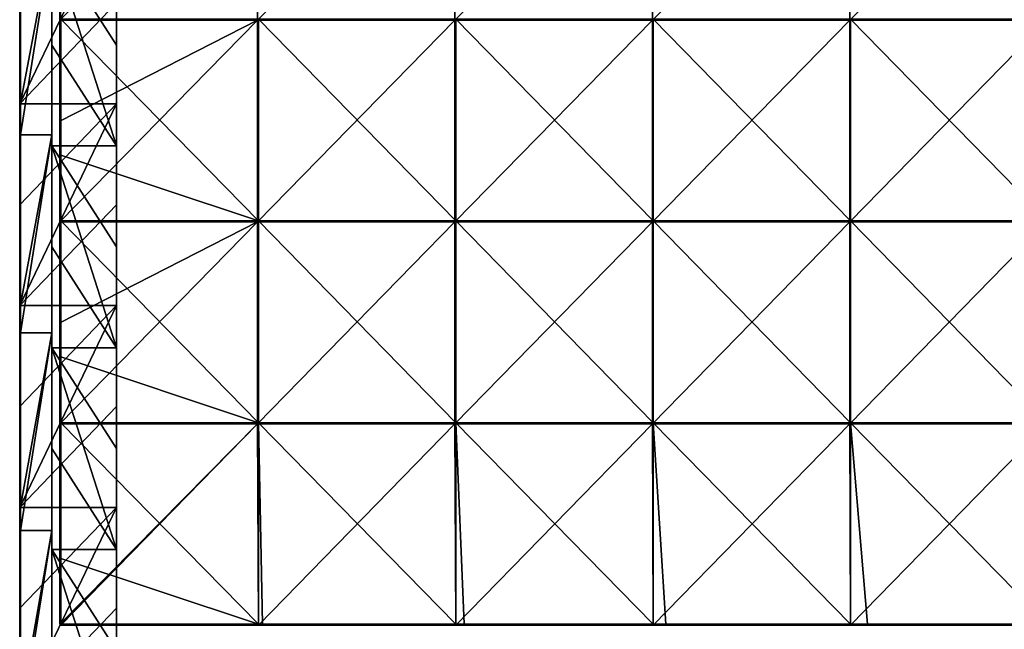
# Model space of a CAD drawing. Units: millimetres. Extents: x -501 to 501, y -550 to 10.
# Drawn here: x -500 to -256, y -280 to -129 of the extents above; entities that cross this region are included whole.
import ezdxf

# ---------------------------------------------------------------- set-up
doc = ezdxf.new("R2010")
doc.units = ezdxf.units.MM
doc.header["$LTSCALE"] = 65.185185
for name, color, linetype in [('40', 7, 'CONTINUOUS'), ('41', 7, 'CONTINUOUS'), ('42', 7, 'CONTINUOUS'), ('43', 7, 'CONTINUOUS'), ('47', 7, 'CONTINUOUS'), ('51', 7, 'CONTINUOUS'), ('6', 7, 'CONTINUOUS'), ('77', 7, 'CONTINUOUS'), ('78', 7, 'CONTINUOUS'), ('79', 7, 'CONTINUOUS'), ('80', 7, 'CONTINUOUS'), ('84', 7, 'CONTINUOUS'), ('85', 7, 'CONTINUOUS'), ('88', 7, 'CONTINUOUS'), ('92', 7, 'CONTINUOUS')]:
    doc.layers.add(name, color=color, linetype=linetype)

msp = doc.modelspace()

# ---------------------------------------------------------------- linework, layer by layer
at = {"layer": '40', "linetype": 'Continuous'}
for points in [[(-492, -135.07, 348), (-476, -160.1, 348), (-492, -110.05, 348), (-492, -135.07, 348)], [(-492, -110.05, 348), (-476, -160.1, 348), (-476, -135.07, 348), (-492, -110.05, 348)], [(-476, -110.05, 348), (-492, -110.05, 348), (-476, -135.07, 348), (-476, -110.05, 348)], [(-492, -160.1, 348), (-476, -160.1, 348), (-492, -135.07, 348), (-492, -160.1, 348)], [(-492, -185.12, 348), (-476, -210.15, 348), (-492, -160.1, 348), (-492, -185.12, 348)], [(-492, -160.1, 348), (-476, -210.15, 348), (-476, -185.12, 348), (-492, -160.1, 348)], [(-476, -160.1, 348), (-492, -160.1, 348), (-476, -185.12, 348), (-476, -160.1, 348)], [(-492, -210.15, 348), (-476, -210.15, 348), (-492, -185.12, 348), (-492, -210.15, 348)], [(-492, -235.18, 348), (-476, -260.2, 348), (-492, -210.15, 348), (-492, -235.18, 348)], [(-492, -210.15, 348), (-476, -260.2, 348), (-476, -235.18, 348), (-492, -210.15, 348)], [(-476, -210.15, 348), (-492, -210.15, 348), (-476, -235.18, 348), (-476, -210.15, 348)], [(-492, -260.2, 348), (-476, -260.2, 348), (-492, -235.18, 348), (-492, -260.2, 348)], [(-492, -285.23, 348), (-476, -310.25, 348), (-492, -260.2, 348), (-492, -285.23, 348)], [(-492, -260.2, 348), (-476, -310.25, 348), (-476, -285.23, 348), (-492, -260.2, 348)], [(-476, -260.2, 348), (-492, -260.2, 348), (-476, -285.23, 348), (-476, -260.2, 348)]]:
    msp.add_3dface(points, dxfattribs=at)
at = {"layer": '41', "linetype": 'Continuous'}
for points in [[(-500, -124.62), (-500, -149.65), (-500, -108.31, 50), (-500, -124.62)], [(-500, -149.65), (-500, -157.36, 50), (-500, -108.31, 50), (-500, -149.65)], [(-500, -149.45, 372.8), (-500, -108.31, 372.8), (-500, -157.36, 350.3), (-500, -149.45, 372.8)], [(-500, -157.36, 350.3), (-500, -108.31, 372.8), (-500, -108.31, 350.3), (-500, -157.36, 350.3)], [(-500, -157.36, 350.3), (-500, -108.31, 350.3), (-500, -157.36, 300.25), (-500, -157.36, 350.3)], [(-500, -157.36, 300.25), (-500, -108.31, 350.3), (-500, -108.31, 300.25), (-500, -157.36, 300.25)], [(-500, -157.36, 300.25), (-500, -108.31, 300.25), (-500, -157.36, 250.2), (-500, -157.36, 300.25)], [(-500, -157.36, 250.2), (-500, -108.31, 300.25), (-500, -108.31, 250.2), (-500, -157.36, 250.2)], [(-500, -157.36, 250.2), (-500, -108.31, 250.2), (-500, -157.36, 200.15), (-500, -157.36, 250.2)], [(-500, -157.36, 200.15), (-500, -108.31, 250.2), (-500, -108.31, 200.15), (-500, -157.36, 200.15)], [(-500, -157.36, 200.15), (-500, -108.31, 200.15), (-500, -157.36, 150.1), (-500, -157.36, 200.15)], [(-500, -157.36, 150.1), (-500, -108.31, 200.15), (-500, -108.31, 150.1), (-500, -157.36, 150.1)], [(-500, -157.36, 150.1), (-500, -108.31, 150.1), (-500, -157.36, 100.05), (-500, -157.36, 150.1)], [(-500, -157.36, 100.05), (-500, -108.31, 150.1), (-500, -108.31, 100.05), (-500, -157.36, 100.05)], [(-500, -157.36, 100.05), (-500, -108.31, 100.05), (-500, -157.36, 50), (-500, -157.36, 100.05)], [(-500, -157.36, 50), (-500, -108.31, 100.05), (-500, -108.31, 50), (-500, -157.36, 50)], [(-500, -157.36, 372.8), (-500, -149.45, 372.8), (-500, -157.36, 350.3), (-500, -157.36, 372.8)], [(-500, -149.65), (-500, -174.68), (-500, -157.36, 50), (-500, -149.65)], [(-500, -174.68), (-500, -199.7), (-500, -157.36, 50), (-500, -174.68)], [(-500, -199.7), (-500, -206.42, 50), (-500, -157.36, 50), (-500, -199.7)], [(-500, -199.5, 372.8), (-500, -157.36, 372.8), (-500, -206.42, 350.3), (-500, -199.5, 372.8)], [(-500, -206.42, 350.3), (-500, -157.36, 372.8), (-500, -157.36, 350.3), (-500, -206.42, 350.3)], [(-500, -206.42, 350.3), (-500, -157.36, 350.3), (-500, -206.42, 300.25), (-500, -206.42, 350.3)], [(-500, -206.42, 300.25), (-500, -157.36, 350.3), (-500, -157.36, 300.25), (-500, -206.42, 300.25)], [(-500, -206.42, 300.25), (-500, -157.36, 300.25), (-500, -206.42, 250.2), (-500, -206.42, 300.25)], [(-500, -206.42, 250.2), (-500, -157.36, 300.25), (-500, -157.36, 250.2), (-500, -206.42, 250.2)], [(-500, -206.42, 250.2), (-500, -157.36, 250.2), (-500, -206.42, 200.15), (-500, -206.42, 250.2)], [(-500, -206.42, 200.15), (-500, -157.36, 250.2), (-500, -157.36, 200.15), (-500, -206.42, 200.15)], [(-500, -206.42, 200.15), (-500, -157.36, 200.15), (-500, -206.42, 150.1), (-500, -206.42, 200.15)], [(-500, -206.42, 150.1), (-500, -157.36, 200.15), (-500, -157.36, 150.1), (-500, -206.42, 150.1)], [(-500, -206.42, 150.1), (-500, -157.36, 150.1), (-500, -206.42, 100.05), (-500, -206.42, 150.1)], [(-500, -206.42, 100.05), (-500, -157.36, 150.1), (-500, -157.36, 100.05), (-500, -206.42, 100.05)], [(-500, -206.42, 100.05), (-500, -157.36, 100.05), (-500, -206.42, 50), (-500, -206.42, 100.05)], [(-500, -206.42, 50), (-500, -157.36, 100.05), (-500, -157.36, 50), (-500, -206.42, 50)], [(-500, -206.42, 372.8), (-500, -199.5, 372.8), (-500, -206.42, 350.3), (-500, -206.42, 372.8)], [(-500, -199.7), (-500, -224.72), (-500, -206.42, 50), (-500, -199.7)], [(-500, -224.72), (-500, -249.75), (-500, -206.42, 50), (-500, -224.72)], [(-500, -249.75), (-500, -255.47, 50), (-500, -206.42, 50), (-500, -249.75)], [(-500, -249.55, 372.8), (-500, -206.42, 372.8), (-500, -255.47, 350.3), (-500, -249.55, 372.8)], [(-500, -255.47, 350.3), (-500, -206.42, 372.8), (-500, -206.42, 350.3), (-500, -255.47, 350.3)], [(-500, -255.47, 350.3), (-500, -206.42, 350.3), (-500, -255.47, 300.25), (-500, -255.47, 350.3)], [(-500, -255.47, 300.25), (-500, -206.42, 350.3), (-500, -206.42, 300.25), (-500, -255.47, 300.25)], [(-500, -255.47, 300.25), (-500, -206.42, 300.25), (-500, -255.47, 250.2), (-500, -255.47, 300.25)], [(-500, -255.47, 250.2), (-500, -206.42, 300.25), (-500, -206.42, 250.2), (-500, -255.47, 250.2)], [(-500, -255.47, 250.2), (-500, -206.42, 250.2), (-500, -255.47, 200.15), (-500, -255.47, 250.2)], [(-500, -255.47, 200.15), (-500, -206.42, 250.2), (-500, -206.42, 200.15), (-500, -255.47, 200.15)], [(-500, -255.47, 200.15), (-500, -206.42, 200.15), (-500, -255.47, 150.1), (-500, -255.47, 200.15)], [(-500, -255.47, 150.1), (-500, -206.42, 200.15), (-500, -206.42, 150.1), (-500, -255.47, 150.1)], [(-500, -255.47, 150.1), (-500, -206.42, 150.1), (-500, -255.47, 100.05), (-500, -255.47, 150.1)], [(-500, -255.47, 100.05), (-500, -206.42, 150.1), (-500, -206.42, 100.05), (-500, -255.47, 100.05)], [(-500, -255.47, 100.05), (-500, -206.42, 100.05), (-500, -255.47, 50), (-500, -255.47, 100.05)], [(-500, -255.47, 50), (-500, -206.42, 100.05), (-500, -206.42, 50), (-500, -255.47, 50)], [(-500, -255.47, 372.8), (-500, -249.55, 372.8), (-500, -255.47, 350.3), (-500, -255.47, 372.8)], [(-500, -249.75), (-500, -274.77), (-500, -255.47, 50), (-500, -249.75)], [(-500, -274.77), (-500, -299.8), (-500, -255.47, 50), (-500, -274.77)], [(-500, -299.8), (-500, -304.53, 50), (-500, -255.47, 50), (-500, -299.8)], [(-500, -299.6, 372.8), (-500, -255.47, 372.8), (-500, -304.53, 350.3), (-500, -299.6, 372.8)], [(-500, -304.53, 350.3), (-500, -255.47, 372.8), (-500, -255.47, 350.3), (-500, -304.53, 350.3)], [(-500, -304.53, 350.3), (-500, -255.47, 350.3), (-500, -304.53, 300.25), (-500, -304.53, 350.3)], [(-500, -304.53, 300.25), (-500, -255.47, 350.3), (-500, -255.47, 300.25), (-500, -304.53, 300.25)], [(-500, -304.53, 300.25), (-500, -255.47, 300.25), (-500, -304.53, 250.2), (-500, -304.53, 300.25)], [(-500, -304.53, 250.2), (-500, -255.47, 300.25), (-500, -255.47, 250.2), (-500, -304.53, 250.2)], [(-500, -304.53, 250.2), (-500, -255.47, 250.2), (-500, -304.53, 200.15), (-500, -304.53, 250.2)], [(-500, -304.53, 200.15), (-500, -255.47, 250.2), (-500, -255.47, 200.15), (-500, -304.53, 200.15)], [(-500, -304.53, 200.15), (-500, -255.47, 200.15), (-500, -304.53, 150.1), (-500, -304.53, 200.15)], [(-500, -304.53, 150.1), (-500, -255.47, 200.15), (-500, -255.47, 150.1), (-500, -304.53, 150.1)], [(-500, -304.53, 150.1), (-500, -255.47, 150.1), (-500, -304.53, 100.05), (-500, -304.53, 150.1)], [(-500, -304.53, 100.05), (-500, -255.47, 150.1), (-500, -255.47, 100.05), (-500, -304.53, 100.05)], [(-500, -304.53, 100.05), (-500, -255.47, 100.05), (-500, -304.53, 50), (-500, -304.53, 100.05)], [(-500, -304.53, 50), (-500, -255.47, 100.05), (-500, -255.47, 50), (-500, -304.53, 50)]]:
    msp.add_3dface(points, dxfattribs=at)
at = {"layer": '42', "linetype": 'Continuous'}
for points in [[(-492, -157.36, 373), (-492, -110.05, 348), (-492, -108.31, 373), (-492, -157.36, 373)], [(-492, -135.07, 348), (-492, -110.05, 348), (-492, -157.36, 373), (-492, -135.07, 348)], [(-492, -160.1, 348), (-492, -135.07, 348), (-492, -157.36, 373), (-492, -160.1, 348)], [(-492, -206.42, 373), (-492, -160.1, 348), (-492, -157.36, 373), (-492, -206.42, 373)], [(-492, -185.12, 348), (-492, -160.1, 348), (-492, -206.42, 373), (-492, -185.12, 348)], [(-492, -210.15, 348), (-492, -185.12, 348), (-492, -206.42, 373), (-492, -210.15, 348)], [(-492, -255.47, 373), (-492, -210.15, 348), (-492, -206.42, 373), (-492, -255.47, 373)], [(-492, -235.18, 348), (-492, -210.15, 348), (-492, -255.47, 373), (-492, -235.18, 348)], [(-492, -260.2, 348), (-492, -235.18, 348), (-492, -255.47, 373), (-492, -260.2, 348)], [(-492, -304.53, 373), (-492, -260.2, 348), (-492, -255.47, 373), (-492, -304.53, 373)], [(-492, -285.23, 348), (-492, -260.2, 348), (-492, -304.53, 373), (-492, -285.23, 348)]]:
    msp.add_3dface(points, dxfattribs=at)
at = {"layer": '43', "linetype": 'Continuous'}
for points in [[(-492, -157.36, 373), (-492, -108.31, 373), (-499.8, -157.36, 373), (-492, -157.36, 373)], [(-499.8, -157.36, 373), (-492, -108.31, 373), (-499.8, -149.45, 373), (-499.8, -157.36, 373)], [(-499.8, -149.45, 373), (-492, -108.31, 373), (-499.8, -108.31, 373), (-499.8, -149.45, 373)], [(-492, -206.42, 373), (-492, -157.36, 373), (-499.8, -206.42, 373), (-492, -206.42, 373)], [(-499.8, -206.42, 373), (-492, -157.36, 373), (-499.8, -199.5, 373), (-499.8, -206.42, 373)], [(-499.8, -199.5, 373), (-492, -157.36, 373), (-499.8, -157.36, 373), (-499.8, -199.5, 373)], [(-492, -255.47, 373), (-492, -206.42, 373), (-499.8, -255.47, 373), (-492, -255.47, 373)], [(-499.8, -255.47, 373), (-492, -206.42, 373), (-499.8, -249.55, 373), (-499.8, -255.47, 373)], [(-499.8, -249.55, 373), (-492, -206.42, 373), (-499.8, -206.42, 373), (-499.8, -249.55, 373)], [(-492, -304.53, 373), (-492, -255.47, 373), (-499.8, -304.53, 373), (-492, -304.53, 373)], [(-499.8, -304.53, 373), (-492, -255.47, 373), (-499.8, -299.6, 373), (-499.8, -304.53, 373)], [(-499.8, -299.6, 373), (-492, -255.47, 373), (-499.8, -255.47, 373), (-499.8, -299.6, 373)]]:
    msp.add_3dface(points, dxfattribs=at)
at = {"layer": '47', "linetype": 'Continuous'}
for points in [[(-500, -99.4, 372.8), (-500, -108.31, 372.8), (-499.97, -149.45, 372.9), (-500, -99.4, 372.8)], [(-500, -99.4, 372.8), (-499.97, -149.45, 372.9), (-499.97, -99.4, 372.9), (-500, -99.4, 372.8)], [(-499.97, -149.45, 372.9), (-499.9, -149.45, 372.97), (-499.97, -99.4, 372.9), (-499.97, -149.45, 372.9)], [(-499.97, -99.4, 372.9), (-499.9, -149.45, 372.97), (-499.9, -99.4, 372.97), (-499.97, -99.4, 372.9)], [(-499.8, -149.45, 373), (-499.8, -108.31, 373), (-499.9, -99.4, 372.97), (-499.8, -149.45, 373)], [(-499.9, -149.45, 372.97), (-499.8, -149.45, 373), (-499.9, -99.4, 372.97), (-499.9, -149.45, 372.97)], [(-500, -108.31, 372.8), (-500, -149.45, 372.8), (-499.97, -149.45, 372.9), (-500, -108.31, 372.8)], [(-500, -149.45, 372.8), (-500, -157.36, 372.8), (-499.97, -199.5, 372.9), (-500, -149.45, 372.8)], [(-500, -149.45, 372.8), (-499.97, -199.5, 372.9), (-499.97, -149.45, 372.9), (-500, -149.45, 372.8)], [(-499.97, -199.5, 372.9), (-499.9, -199.5, 372.97), (-499.97, -149.45, 372.9), (-499.97, -199.5, 372.9)], [(-499.97, -149.45, 372.9), (-499.9, -199.5, 372.97), (-499.9, -149.45, 372.97), (-499.97, -149.45, 372.9)], [(-499.8, -199.5, 373), (-499.8, -157.36, 373), (-499.9, -149.45, 372.97), (-499.8, -199.5, 373)], [(-499.9, -199.5, 372.97), (-499.8, -199.5, 373), (-499.9, -149.45, 372.97), (-499.9, -199.5, 372.97)], [(-499.8, -157.36, 373), (-499.8, -149.45, 373), (-499.9, -149.45, 372.97), (-499.8, -157.36, 373)], [(-500, -157.36, 372.8), (-500, -199.5, 372.8), (-499.97, -199.5, 372.9), (-500, -157.36, 372.8)], [(-500, -199.5, 372.8), (-500, -206.42, 372.8), (-499.97, -249.55, 372.9), (-500, -199.5, 372.8)], [(-500, -199.5, 372.8), (-499.97, -249.55, 372.9), (-499.97, -199.5, 372.9), (-500, -199.5, 372.8)], [(-499.97, -249.55, 372.9), (-499.9, -249.55, 372.97), (-499.97, -199.5, 372.9), (-499.97, -249.55, 372.9)], [(-499.97, -199.5, 372.9), (-499.9, -249.55, 372.97), (-499.9, -199.5, 372.97), (-499.97, -199.5, 372.9)], [(-499.8, -249.55, 373), (-499.8, -206.42, 373), (-499.9, -199.5, 372.97), (-499.8, -249.55, 373)], [(-499.9, -249.55, 372.97), (-499.8, -249.55, 373), (-499.9, -199.5, 372.97), (-499.9, -249.55, 372.97)], [(-499.8, -206.42, 373), (-499.8, -199.5, 373), (-499.9, -199.5, 372.97), (-499.8, -206.42, 373)], [(-500, -206.42, 372.8), (-500, -249.55, 372.8), (-499.97, -249.55, 372.9), (-500, -206.42, 372.8)], [(-500, -249.55, 372.8), (-500, -255.47, 372.8), (-499.97, -299.6, 372.9), (-500, -249.55, 372.8)], [(-500, -249.55, 372.8), (-499.97, -299.6, 372.9), (-499.97, -249.55, 372.9), (-500, -249.55, 372.8)], [(-499.97, -299.6, 372.9), (-499.9, -299.6, 372.97), (-499.97, -249.55, 372.9), (-499.97, -299.6, 372.9)], [(-499.97, -249.55, 372.9), (-499.9, -299.6, 372.97), (-499.9, -249.55, 372.97), (-499.97, -249.55, 372.9)], [(-499.8, -299.6, 373), (-499.8, -255.47, 373), (-499.9, -249.55, 372.97), (-499.8, -299.6, 373)], [(-499.9, -299.6, 372.97), (-499.8, -299.6, 373), (-499.9, -249.55, 372.97), (-499.9, -299.6, 372.97)], [(-499.8, -255.47, 373), (-499.8, -249.55, 373), (-499.9, -249.55, 372.97), (-499.8, -255.47, 373)], [(-500, -255.47, 372.8), (-500, -299.6, 372.8), (-499.97, -299.6, 372.9), (-500, -255.47, 372.8)]]:
    msp.add_3dface(points, dxfattribs=at)
at = {"layer": '51', "linetype": 'Continuous'}
for points in [[(-476, -110.05, 348), (-476, -135.07, 348), (-476, -105.27, 298), (-476, -110.05, 348)], [(-476, -105.27, 298), (-476, -135.07, 348), (-476, -152.91, 298), (-476, -105.27, 298)], [(-476, -105.27, 97.8), (-476, -152.91, 97.8), (-476, -108.18, 47.75), (-476, -105.27, 97.8)], [(-476, -152.91, 97.8), (-476, -105.27, 97.8), (-476, -152.91, 147.85), (-476, -152.91, 97.8)], [(-476, -105.27, 97.8), (-476, -105.27, 147.85), (-476, -152.91, 147.85), (-476, -105.27, 97.8)], [(-476, -105.27, 298), (-476, -152.91, 298), (-476, -105.27, 247.95), (-476, -105.27, 298)], [(-476, -105.27, 247.95), (-476, -152.91, 298), (-476, -152.91, 247.95), (-476, -105.27, 247.95)], [(-476, -105.27, 247.95), (-476, -152.91, 247.95), (-476, -105.27, 197.9), (-476, -105.27, 247.95)], [(-476, -105.27, 197.9), (-476, -152.91, 247.95), (-476, -152.91, 197.9), (-476, -105.27, 197.9)], [(-476, -105.27, 197.9), (-476, -152.91, 197.9), (-476, -105.27, 147.85), (-476, -105.27, 197.9)], [(-476, -105.27, 147.85), (-476, -152.91, 197.9), (-476, -152.91, 147.85), (-476, -105.27, 147.85)], [(-476, -124.62), (-476, -108.18, 47.75), (-476, -157.27, 47.75), (-476, -124.62)], [(-476, -108.18, 47.75), (-476, -152.91, 97.8), (-476, -157.27, 47.75), (-476, -108.18, 47.75)], [(-476, -149.65), (-476, -124.62), (-476, -157.27, 47.75), (-476, -149.65)], [(-476, -135.07, 348), (-476, -160.1, 348), (-476, -152.91, 298), (-476, -135.07, 348)], [(-476, -174.68), (-476, -149.65), (-476, -157.27, 47.75), (-476, -174.68)], [(-476, -160.1, 348), (-476, -185.12, 348), (-476, -152.91, 298), (-476, -160.1, 348)], [(-476, -152.91, 298), (-476, -185.12, 348), (-476, -200.55, 298), (-476, -152.91, 298)], [(-476, -152.91, 97.8), (-476, -200.55, 97.8), (-476, -157.27, 47.75), (-476, -152.91, 97.8)], [(-476, -200.55, 97.8), (-476, -152.91, 97.8), (-476, -200.55, 147.85), (-476, -200.55, 97.8)], [(-476, -152.91, 97.8), (-476, -152.91, 147.85), (-476, -200.55, 147.85), (-476, -152.91, 97.8)], [(-476, -152.91, 298), (-476, -200.55, 298), (-476, -152.91, 247.95), (-476, -152.91, 298)], [(-476, -152.91, 247.95), (-476, -200.55, 298), (-476, -200.55, 247.95), (-476, -152.91, 247.95)], [(-476, -152.91, 247.95), (-476, -200.55, 247.95), (-476, -152.91, 197.9), (-476, -152.91, 247.95)], [(-476, -152.91, 197.9), (-476, -200.55, 247.95), (-476, -200.55, 197.9), (-476, -152.91, 197.9)], [(-476, -152.91, 197.9), (-476, -200.55, 197.9), (-476, -152.91, 147.85), (-476, -152.91, 197.9)], [(-476, -152.91, 147.85), (-476, -200.55, 197.9), (-476, -200.55, 147.85), (-476, -152.91, 147.85)], [(-476, -174.68), (-476, -157.27, 47.75), (-476, -206.36, 47.75), (-476, -174.68)], [(-476, -157.27, 47.75), (-476, -200.55, 97.8), (-476, -206.36, 47.75), (-476, -157.27, 47.75)], [(-476, -199.7), (-476, -174.68), (-476, -206.36, 47.75), (-476, -199.7)], [(-476, -185.12, 348), (-476, -210.15, 348), (-476, -200.55, 298), (-476, -185.12, 348)], [(-476, -224.72), (-476, -199.7), (-476, -206.36, 47.75), (-476, -224.72)], [(-476, -210.15, 348), (-476, -235.18, 348), (-476, -200.55, 298), (-476, -210.15, 348)], [(-476, -200.55, 298), (-476, -235.18, 348), (-476, -248.18, 298), (-476, -200.55, 298)], [(-476, -200.55, 97.8), (-476, -248.18, 97.8), (-476, -206.36, 47.75), (-476, -200.55, 97.8)], [(-476, -248.18, 97.8), (-476, -200.55, 97.8), (-476, -248.18, 147.85), (-476, -248.18, 97.8)], [(-476, -200.55, 97.8), (-476, -200.55, 147.85), (-476, -248.18, 147.85), (-476, -200.55, 97.8)], [(-476, -200.55, 298), (-476, -248.18, 298), (-476, -200.55, 247.95), (-476, -200.55, 298)], [(-476, -200.55, 247.95), (-476, -248.18, 298), (-476, -248.18, 247.95), (-476, -200.55, 247.95)], [(-476, -200.55, 247.95), (-476, -248.18, 247.95), (-476, -200.55, 197.9), (-476, -200.55, 247.95)], [(-476, -200.55, 197.9), (-476, -248.18, 247.95), (-476, -248.18, 197.9), (-476, -200.55, 197.9)], [(-476, -200.55, 197.9), (-476, -248.18, 197.9), (-476, -200.55, 147.85), (-476, -200.55, 197.9)], [(-476, -200.55, 147.85), (-476, -248.18, 197.9), (-476, -248.18, 147.85), (-476, -200.55, 147.85)], [(-476, -224.72), (-476, -206.36, 47.75), (-476, -255.45, 47.75), (-476, -224.72)], [(-476, -206.36, 47.75), (-476, -248.18, 97.8), (-476, -255.45, 47.75), (-476, -206.36, 47.75)], [(-476, -249.75), (-476, -224.72), (-476, -255.45, 47.75), (-476, -249.75)], [(-476, -235.18, 348), (-476, -260.2, 348), (-476, -248.18, 298), (-476, -235.18, 348)], [(-476, -260.2, 348), (-476, -285.23, 348), (-476, -248.18, 298), (-476, -260.2, 348)], [(-476, -248.18, 298), (-476, -285.23, 348), (-476, -295.82, 298), (-476, -248.18, 298)], [(-476, -248.18, 97.8), (-476, -295.82, 97.8), (-476, -255.45, 47.75), (-476, -248.18, 97.8)], [(-476, -295.82, 97.8), (-476, -248.18, 97.8), (-476, -295.82, 147.85), (-476, -295.82, 97.8)], [(-476, -248.18, 97.8), (-476, -248.18, 147.85), (-476, -295.82, 147.85), (-476, -248.18, 97.8)], [(-476, -248.18, 298), (-476, -295.82, 298), (-476, -248.18, 247.95), (-476, -248.18, 298)], [(-476, -248.18, 247.95), (-476, -295.82, 298), (-476, -295.82, 247.95), (-476, -248.18, 247.95)], [(-476, -248.18, 247.95), (-476, -295.82, 247.95), (-476, -248.18, 197.9), (-476, -248.18, 247.95)], [(-476, -248.18, 197.9), (-476, -295.82, 247.95), (-476, -295.82, 197.9), (-476, -248.18, 197.9)], [(-476, -248.18, 197.9), (-476, -295.82, 197.9), (-476, -248.18, 147.85), (-476, -248.18, 197.9)], [(-476, -248.18, 147.85), (-476, -295.82, 197.9), (-476, -295.82, 147.85), (-476, -248.18, 147.85)], [(-476, -274.77), (-476, -249.75), (-476, -255.45, 47.75), (-476, -274.77)], [(-476, -274.77), (-476, -255.45, 47.75), (-476, -304.55, 47.75), (-476, -274.77)], [(-476, -255.45, 47.75), (-476, -295.82, 97.8), (-476, -304.55, 47.75), (-476, -255.45, 47.75)], [(-476, -299.8), (-476, -274.77), (-476, -304.55, 47.75), (-476, -299.8)]]:
    msp.add_3dface(points, dxfattribs=at)
at = {"layer": '6', "linetype": 'Continuous'}
for points in [[(-476, -124.62), (-500, -149.65), (-476, -99.6), (-476, -124.62)], [(-476, -99.6), (-500, -149.65), (-500, -124.62), (-476, -99.6)], [(-476, -149.65), (-500, -149.65), (-476, -124.62), (-476, -149.65)], [(-476, -174.68), (-500, -199.7), (-476, -149.65), (-476, -174.68)], [(-476, -149.65), (-500, -199.7), (-500, -174.68), (-476, -149.65)], [(-500, -149.65), (-476, -149.65), (-500, -174.68), (-500, -149.65)], [(-476, -199.7), (-500, -199.7), (-476, -174.68), (-476, -199.7)], [(-476, -224.72), (-500, -249.75), (-476, -199.7), (-476, -224.72)], [(-476, -199.7), (-500, -249.75), (-500, -224.72), (-476, -199.7)], [(-500, -199.7), (-476, -199.7), (-500, -224.72), (-500, -199.7)], [(-476, -249.75), (-500, -249.75), (-476, -224.72), (-476, -249.75)], [(-476, -274.77), (-500, -299.8), (-476, -249.75), (-476, -274.77)], [(-476, -249.75), (-500, -299.8), (-500, -274.77), (-476, -249.75)], [(-500, -249.75), (-476, -249.75), (-500, -274.77), (-500, -249.75)], [(-476, -299.8), (-500, -299.8), (-476, -274.77), (-476, -299.8)]]:
    msp.add_3dface(points, dxfattribs=at)
at = {"layer": '77', "linetype": 'Continuous'}
for points in [[(-440.77, -128.65, 373), (-489.75, -128.65, 373), (-440.77, -178.7, 373), (-440.77, -128.65, 373)], [(-489.75, -128.65, 373), (-489.75, -162.35, 373), (-440.77, -178.7, 373), (-489.75, -128.65, 373)], [(-391.8, -128.65, 373), (-440.77, -128.65, 373), (-391.8, -178.7, 373), (-391.8, -128.65, 373)], [(-391.8, -178.7, 373), (-440.77, -128.65, 373), (-440.77, -178.7, 373), (-391.8, -178.7, 373)], [(-342.82, -128.65, 373), (-391.8, -128.65, 373), (-342.82, -178.7, 373), (-342.82, -128.65, 373)], [(-342.82, -178.7, 373), (-391.8, -128.65, 373), (-391.8, -178.7, 373), (-342.82, -178.7, 373)], [(-293.85, -128.65, 373), (-342.82, -128.65, 373), (-293.85, -178.7, 373), (-293.85, -128.65, 373)], [(-293.85, -178.7, 373), (-342.82, -128.65, 373), (-342.82, -178.7, 373), (-293.85, -178.7, 373)], [(-244.88, -128.65, 373), (-293.85, -128.65, 373), (-244.88, -178.7, 373), (-244.88, -128.65, 373)], [(-244.88, -178.7, 373), (-293.85, -128.65, 373), (-293.85, -178.7, 373), (-244.88, -178.7, 373)], [(-440.77, -178.7, 373), (-489.75, -162.35, 373), (-489.75, -178.7, 373), (-440.77, -178.7, 373)], [(-440.77, -228.75, 373), (-440.77, -178.7, 373), (-489.75, -178.7, 373), (-440.77, -228.75, 373)], [(-440.77, -228.75, 373), (-489.75, -178.7, 373), (-489.75, -212.4, 373), (-440.77, -228.75, 373)], [(-440.77, -228.75, 373), (-391.8, -228.75, 373), (-440.77, -178.7, 373), (-440.77, -228.75, 373)], [(-391.8, -228.75, 373), (-391.8, -178.7, 373), (-440.77, -178.7, 373), (-391.8, -228.75, 373)], [(-391.8, -228.75, 373), (-342.82, -228.75, 373), (-391.8, -178.7, 373), (-391.8, -228.75, 373)], [(-342.82, -228.75, 373), (-342.82, -178.7, 373), (-391.8, -178.7, 373), (-342.82, -228.75, 373)], [(-342.82, -228.75, 373), (-293.85, -228.75, 373), (-342.82, -178.7, 373), (-342.82, -228.75, 373)], [(-293.85, -228.75, 373), (-293.85, -178.7, 373), (-342.82, -178.7, 373), (-293.85, -228.75, 373)], [(-293.85, -228.75, 373), (-244.88, -228.75, 373), (-293.85, -178.7, 373), (-293.85, -228.75, 373)], [(-244.88, -228.75, 373), (-244.88, -178.7, 373), (-293.85, -178.7, 373), (-244.88, -228.75, 373)], [(-489.75, -228.75, 373), (-440.77, -228.75, 373), (-489.75, -212.4, 373), (-489.75, -228.75, 373)], [(-489.75, -228.75, 373), (-489.75, -262.45, 373), (-440.77, -278.75, 373), (-489.75, -228.75, 373)], [(-440.77, -228.75, 373), (-489.75, -228.75, 373), (-440.77, -278.75, 373), (-440.77, -228.75, 373)], [(-391.8, -228.75, 373), (-440.77, -228.75, 373), (-391.8, -278.75, 373), (-391.8, -228.75, 373)], [(-391.8, -278.75, 373), (-440.77, -228.75, 373), (-439.75, -278.75, 373), (-391.8, -278.75, 373)], [(-439.75, -278.75, 373), (-440.77, -228.75, 373), (-440.77, -278.75, 373), (-439.75, -278.75, 373)], [(-342.82, -228.75, 373), (-391.8, -228.75, 373), (-342.82, -278.75, 373), (-342.82, -228.75, 373)], [(-342.82, -278.75, 373), (-391.8, -228.75, 373), (-389.7, -278.75, 373), (-342.82, -278.75, 373)], [(-389.7, -278.75, 373), (-391.8, -228.75, 373), (-391.8, -278.75, 373), (-389.7, -278.75, 373)], [(-293.85, -228.75, 373), (-342.82, -228.75, 373), (-293.85, -278.75, 373), (-293.85, -228.75, 373)], [(-293.85, -278.75, 373), (-342.82, -228.75, 373), (-339.65, -278.75, 373), (-293.85, -278.75, 373)], [(-339.65, -278.75, 373), (-342.82, -228.75, 373), (-342.82, -278.75, 373), (-339.65, -278.75, 373)], [(-244.88, -228.75, 373), (-293.85, -228.75, 373), (-244.88, -278.75, 373), (-244.88, -228.75, 373)], [(-244.88, -278.75, 373), (-293.85, -228.75, 373), (-289.6, -278.75, 373), (-244.88, -278.75, 373)], [(-289.6, -278.75, 373), (-293.85, -228.75, 373), (-293.85, -278.75, 373), (-289.6, -278.75, 373)], [(-489.75, -262.45, 373), (-489.75, -278.75, 373), (-440.77, -278.75, 373), (-489.75, -262.45, 373)]]:
    msp.add_3dface(points, dxfattribs=at)
at = {"layer": '78', "linetype": 'Continuous'}
for points in [[(-441, -128.9, 354), (-490, -128.9, 354), (-441, -78.85, 354), (-441, -128.9, 354)], [(-441, -78.85, 354), (-490, -128.9, 354), (-490, -103.88, 354), (-441, -78.85, 354)], [(-392, -128.9, 354), (-441, -128.9, 354), (-392, -78.85, 354), (-392, -128.9, 354)], [(-392, -78.85, 354), (-441, -128.9, 354), (-441, -78.85, 354), (-392, -78.85, 354)], [(-343, -128.9, 354), (-392, -128.9, 354), (-343, -78.85, 354), (-343, -128.9, 354)], [(-343, -78.85, 354), (-392, -128.9, 354), (-392, -78.85, 354), (-343, -78.85, 354)], [(-294, -128.9, 354), (-343, -128.9, 354), (-294, -78.85, 354), (-294, -128.9, 354)], [(-294, -78.85, 354), (-343, -128.9, 354), (-343, -78.85, 354), (-294, -78.85, 354)], [(-245, -128.9, 354), (-294, -128.9, 354), (-245, -78.85, 354), (-245, -128.9, 354)], [(-245, -78.85, 354), (-294, -128.9, 354), (-294, -78.85, 354), (-245, -78.85, 354)], [(-441, -178.95, 354), (-490, -178.95, 354), (-441, -128.9, 354), (-441, -178.95, 354)], [(-441, -128.9, 354), (-490, -178.95, 354), (-490, -153.93, 354), (-441, -128.9, 354)], [(-490, -128.9, 354), (-441, -128.9, 354), (-490, -153.93, 354), (-490, -128.9, 354)], [(-392, -178.95, 354), (-441, -178.95, 354), (-392, -128.9, 354), (-392, -178.95, 354)], [(-392, -128.9, 354), (-441, -178.95, 354), (-441, -128.9, 354), (-392, -128.9, 354)], [(-343, -178.95, 354), (-392, -178.95, 354), (-343, -128.9, 354), (-343, -178.95, 354)], [(-343, -128.9, 354), (-392, -178.95, 354), (-392, -128.9, 354), (-343, -128.9, 354)], [(-294, -178.95, 354), (-343, -178.95, 354), (-294, -128.9, 354), (-294, -178.95, 354)], [(-294, -128.9, 354), (-343, -178.95, 354), (-343, -128.9, 354), (-294, -128.9, 354)], [(-245, -178.95, 354), (-294, -178.95, 354), (-245, -128.9, 354), (-245, -178.95, 354)], [(-245, -128.9, 354), (-294, -178.95, 354), (-294, -128.9, 354), (-245, -128.9, 354)], [(-441, -229, 354), (-490, -229, 354), (-441, -178.95, 354), (-441, -229, 354)], [(-441, -178.95, 354), (-490, -229, 354), (-490, -203.97, 354), (-441, -178.95, 354)], [(-490, -178.95, 354), (-441, -178.95, 354), (-490, -203.97, 354), (-490, -178.95, 354)], [(-392, -229, 354), (-441, -229, 354), (-392, -178.95, 354), (-392, -229, 354)], [(-392, -178.95, 354), (-441, -229, 354), (-441, -178.95, 354), (-392, -178.95, 354)], [(-343, -229, 354), (-392, -229, 354), (-343, -178.95, 354), (-343, -229, 354)], [(-343, -178.95, 354), (-392, -229, 354), (-392, -178.95, 354), (-343, -178.95, 354)], [(-294, -229, 354), (-343, -229, 354), (-294, -178.95, 354), (-294, -229, 354)], [(-294, -178.95, 354), (-343, -229, 354), (-343, -178.95, 354), (-294, -178.95, 354)], [(-245, -229, 354), (-294, -229, 354), (-245, -178.95, 354), (-245, -229, 354)], [(-245, -178.95, 354), (-294, -229, 354), (-294, -178.95, 354), (-245, -178.95, 354)], [(-490, -229, 354), (-441, -229, 354), (-490, -278.75, 354), (-490, -229, 354)], [(-490, -278.75, 354), (-441, -229, 354), (-489.93, -278.93, 354), (-490, -278.75, 354)], [(-441, -229, 354), (-489.75, -279, 354), (-489.93, -278.93, 354), (-441, -229, 354)], [(-440.77, -279, 354), (-489.75, -279, 354), (-441, -229, 354), (-440.77, -279, 354)], [(-392, -229, 354), (-440.77, -279, 354), (-441, -229, 354), (-392, -229, 354)], [(-391.8, -279, 354), (-440.77, -279, 354), (-392, -229, 354), (-391.8, -279, 354)], [(-343, -229, 354), (-391.8, -279, 354), (-392, -229, 354), (-343, -229, 354)], [(-342.82, -279, 354), (-391.8, -279, 354), (-343, -229, 354), (-342.82, -279, 354)], [(-294, -229, 354), (-342.82, -279, 354), (-343, -229, 354), (-294, -229, 354)], [(-293.85, -279, 354), (-342.82, -279, 354), (-294, -229, 354), (-293.85, -279, 354)], [(-245, -229, 354), (-293.85, -279, 354), (-294, -229, 354), (-245, -229, 354)], [(-244.88, -279, 354), (-293.85, -279, 354), (-245, -229, 354), (-244.88, -279, 354)]]:
    msp.add_3dface(points, dxfattribs=at)
at = {"layer": '79', "linetype": 'Continuous'}
for points in [[(-490, -103.88, 354), (-490, -128.9, 354), (-490, -112.3, 372.75), (-490, -103.88, 354)], [(-490, -112.3, 372.75), (-490, -128.9, 354), (-490, -145.5, 372.75), (-490, -112.3, 372.75)], [(-490, -128.9, 354), (-490, -153.93, 354), (-490, -145.5, 372.75), (-490, -128.9, 354)], [(-490, -145.5, 372.75), (-490, -153.93, 354), (-490, -162.35, 372.75), (-490, -145.5, 372.75)], [(-490, -153.93, 354), (-490, -178.95, 354), (-490, -162.35, 372.75), (-490, -153.93, 354)], [(-490, -162.35, 372.75), (-490, -178.95, 354), (-490, -189.92, 372.75), (-490, -162.35, 372.75)], [(-490, -178.95, 354), (-490, -203.97, 354), (-490, -189.92, 372.75), (-490, -178.95, 354)], [(-490, -189.92, 372.75), (-490, -203.97, 354), (-490, -212.4, 372.75), (-490, -189.92, 372.75)], [(-490, -203.97, 354), (-490, -229, 354), (-490, -212.4, 372.75), (-490, -203.97, 354)], [(-490, -212.4, 372.75), (-490, -229, 354), (-490, -234.33, 372.75), (-490, -212.4, 372.75)], [(-490, -229, 354), (-490, -278.75, 354), (-490, -234.33, 372.75), (-490, -229, 354)], [(-490, -234.33, 372.75), (-490, -278.75, 354), (-490, -262.45, 372.75), (-490, -234.33, 372.75)], [(-490, -278.75, 354), (-490, -278.75, 372.75), (-490, -262.45, 372.75), (-490, -278.75, 354)]]:
    msp.add_3dface(points, dxfattribs=at)
at = {"layer": '80', "linetype": 'Continuous'}
for points in [[(-489.75, -279, 354), (-440.77, -279, 354), (-489.75, -279, 372.75), (-489.75, -279, 354)], [(-489.75, -279, 372.75), (-440.77, -279, 354), (-440.77, -279, 372.75), (-489.75, -279, 372.75)], [(-440.77, -279, 354), (-391.8, -279, 354), (-440.77, -279, 372.75), (-440.77, -279, 354)], [(-440.77, -279, 372.75), (-391.8, -279, 354), (-439.75, -279, 372.75), (-440.77, -279, 372.75)], [(-439.75, -279, 372.75), (-391.8, -279, 354), (-391.8, -279, 372.75), (-439.75, -279, 372.75)], [(-391.8, -279, 354), (-342.82, -279, 354), (-391.8, -279, 372.75), (-391.8, -279, 354)], [(-391.8, -279, 372.75), (-342.82, -279, 354), (-389.7, -279, 372.75), (-391.8, -279, 372.75)], [(-389.7, -279, 372.75), (-342.82, -279, 354), (-342.82, -279, 372.75), (-389.7, -279, 372.75)], [(-342.82, -279, 354), (-293.85, -279, 354), (-342.82, -279, 372.75), (-342.82, -279, 354)], [(-342.82, -279, 372.75), (-293.85, -279, 354), (-339.65, -279, 372.75), (-342.82, -279, 372.75)], [(-339.65, -279, 372.75), (-293.85, -279, 354), (-293.85, -279, 372.75), (-339.65, -279, 372.75)], [(-293.85, -279, 354), (-244.88, -279, 354), (-293.85, -279, 372.75), (-293.85, -279, 354)], [(-293.85, -279, 372.75), (-244.88, -279, 354), (-289.6, -279, 372.75), (-293.85, -279, 372.75)], [(-289.6, -279, 372.75), (-244.88, -279, 354), (-244.88, -279, 372.75), (-289.6, -279, 372.75)]]:
    msp.add_3dface(points, dxfattribs=at)
at = {"layer": '84', "linetype": 'Continuous'}
for points in [[(-440.77, -278.75, 373), (-489.75, -278.75, 373), (-489.75, -278.93, 372.93), (-440.77, -278.75, 373)], [(-439.75, -278.75, 373), (-440.77, -278.75, 373), (-489.75, -278.93, 372.93), (-439.75, -278.75, 373)], [(-439.75, -278.75, 373), (-489.75, -278.93, 372.93), (-439.75, -278.88, 372.97), (-439.75, -278.75, 373)], [(-439.75, -278.88, 372.97), (-489.75, -278.93, 372.93), (-439.75, -278.97, 372.88), (-439.75, -278.88, 372.97)], [(-489.75, -278.93, 372.93), (-489.75, -279, 372.75), (-439.75, -278.97, 372.88), (-489.75, -278.93, 372.93)], [(-489.75, -279, 372.75), (-440.77, -279, 372.75), (-439.75, -278.97, 372.88), (-489.75, -279, 372.75)], [(-440.77, -279, 372.75), (-439.75, -279, 372.75), (-439.75, -278.97, 372.88), (-440.77, -279, 372.75)], [(-389.7, -278.75, 373), (-391.8, -278.75, 373), (-439.75, -278.88, 372.97), (-389.7, -278.75, 373)], [(-389.7, -278.75, 373), (-439.75, -278.88, 372.97), (-389.7, -278.88, 372.97), (-389.7, -278.75, 373)], [(-391.8, -278.75, 373), (-439.75, -278.75, 373), (-439.75, -278.88, 372.97), (-391.8, -278.75, 373)], [(-439.75, -278.88, 372.97), (-439.75, -278.97, 372.88), (-389.7, -278.88, 372.97), (-439.75, -278.88, 372.97)], [(-389.7, -278.88, 372.97), (-439.75, -278.97, 372.88), (-389.7, -278.97, 372.88), (-389.7, -278.88, 372.97)], [(-439.75, -279, 372.75), (-391.8, -279, 372.75), (-389.7, -278.97, 372.88), (-439.75, -279, 372.75)], [(-439.75, -278.97, 372.88), (-439.75, -279, 372.75), (-389.7, -278.97, 372.88), (-439.75, -278.97, 372.88)], [(-391.8, -279, 372.75), (-389.7, -279, 372.75), (-389.7, -278.97, 372.88), (-391.8, -279, 372.75)], [(-339.65, -278.75, 373), (-342.82, -278.75, 373), (-389.7, -278.88, 372.97), (-339.65, -278.75, 373)], [(-339.65, -278.75, 373), (-389.7, -278.88, 372.97), (-339.65, -278.88, 372.97), (-339.65, -278.75, 373)], [(-342.82, -278.75, 373), (-389.7, -278.75, 373), (-389.7, -278.88, 372.97), (-342.82, -278.75, 373)], [(-389.7, -278.88, 372.97), (-389.7, -278.97, 372.88), (-339.65, -278.88, 372.97), (-389.7, -278.88, 372.97)], [(-339.65, -278.88, 372.97), (-389.7, -278.97, 372.88), (-339.65, -278.97, 372.88), (-339.65, -278.88, 372.97)], [(-389.7, -279, 372.75), (-342.82, -279, 372.75), (-339.65, -278.97, 372.88), (-389.7, -279, 372.75)], [(-389.7, -278.97, 372.88), (-389.7, -279, 372.75), (-339.65, -278.97, 372.88), (-389.7, -278.97, 372.88)], [(-342.82, -279, 372.75), (-339.65, -279, 372.75), (-339.65, -278.97, 372.88), (-342.82, -279, 372.75)], [(-289.6, -278.75, 373), (-293.85, -278.75, 373), (-339.65, -278.88, 372.97), (-289.6, -278.75, 373)], [(-289.6, -278.75, 373), (-339.65, -278.88, 372.97), (-289.6, -278.88, 372.97), (-289.6, -278.75, 373)], [(-293.85, -278.75, 373), (-339.65, -278.75, 373), (-339.65, -278.88, 372.97), (-293.85, -278.75, 373)], [(-339.65, -278.88, 372.97), (-339.65, -278.97, 372.88), (-289.6, -278.88, 372.97), (-339.65, -278.88, 372.97)], [(-289.6, -278.88, 372.97), (-339.65, -278.97, 372.88), (-289.6, -278.97, 372.88), (-289.6, -278.88, 372.97)], [(-339.65, -279, 372.75), (-293.85, -279, 372.75), (-289.6, -278.97, 372.88), (-339.65, -279, 372.75)], [(-339.65, -278.97, 372.88), (-339.65, -279, 372.75), (-289.6, -278.97, 372.88), (-339.65, -278.97, 372.88)], [(-293.85, -279, 372.75), (-289.6, -279, 372.75), (-289.6, -278.97, 372.88), (-293.85, -279, 372.75)], [(-239.55, -278.75, 373), (-244.88, -278.75, 373), (-289.6, -278.88, 372.97), (-239.55, -278.75, 373)], [(-239.55, -278.75, 373), (-289.6, -278.88, 372.97), (-239.55, -278.88, 372.97), (-239.55, -278.75, 373)], [(-244.88, -278.75, 373), (-289.6, -278.75, 373), (-289.6, -278.88, 372.97), (-244.88, -278.75, 373)], [(-289.6, -278.88, 372.97), (-289.6, -278.97, 372.88), (-239.55, -278.88, 372.97), (-289.6, -278.88, 372.97)], [(-239.55, -278.88, 372.97), (-289.6, -278.97, 372.88), (-239.55, -278.97, 372.88), (-239.55, -278.88, 372.97)], [(-289.6, -279, 372.75), (-244.88, -279, 372.75), (-239.55, -278.97, 372.88), (-289.6, -279, 372.75)], [(-289.6, -278.97, 372.88), (-289.6, -279, 372.75), (-239.55, -278.97, 372.88), (-289.6, -278.97, 372.88)]]:
    msp.add_3dface(points, dxfattribs=at)
at = {"layer": '85', "linetype": 'Continuous'}
for points in [[(-490, -112.3, 372.75), (-490, -145.5, 372.75), (-489.97, -162.35, 372.88), (-490, -112.3, 372.75)], [(-489.97, -112.3, 372.88), (-490, -112.3, 372.75), (-489.97, -162.35, 372.88), (-489.97, -112.3, 372.88)], [(-489.88, -112.3, 372.97), (-489.97, -112.3, 372.88), (-489.88, -162.35, 372.97), (-489.88, -112.3, 372.97)], [(-489.88, -162.35, 372.97), (-489.97, -112.3, 372.88), (-489.97, -162.35, 372.88), (-489.88, -162.35, 372.97)], [(-489.75, -162.35, 373), (-489.75, -128.65, 373), (-489.88, -112.3, 372.97), (-489.75, -162.35, 373)], [(-489.75, -162.35, 373), (-489.88, -112.3, 372.97), (-489.88, -162.35, 372.97), (-489.75, -162.35, 373)], [(-490, -145.5, 372.75), (-490, -162.35, 372.75), (-489.97, -162.35, 372.88), (-490, -145.5, 372.75)], [(-490, -162.35, 372.75), (-490, -189.92, 372.75), (-489.97, -212.4, 372.88), (-490, -162.35, 372.75)], [(-489.97, -162.35, 372.88), (-490, -162.35, 372.75), (-489.97, -212.4, 372.88), (-489.97, -162.35, 372.88)], [(-489.88, -162.35, 372.97), (-489.97, -162.35, 372.88), (-489.88, -212.4, 372.97), (-489.88, -162.35, 372.97)], [(-489.88, -212.4, 372.97), (-489.97, -162.35, 372.88), (-489.97, -212.4, 372.88), (-489.88, -212.4, 372.97)], [(-489.75, -178.7, 373), (-489.75, -162.35, 373), (-489.88, -162.35, 372.97), (-489.75, -178.7, 373)], [(-489.75, -212.4, 373), (-489.75, -178.7, 373), (-489.88, -162.35, 372.97), (-489.75, -212.4, 373)], [(-489.75, -212.4, 373), (-489.88, -162.35, 372.97), (-489.88, -212.4, 372.97), (-489.75, -212.4, 373)], [(-490, -189.92, 372.75), (-490, -212.4, 372.75), (-489.97, -212.4, 372.88), (-490, -189.92, 372.75)], [(-490, -212.4, 372.75), (-490, -234.33, 372.75), (-489.97, -262.45, 372.88), (-490, -212.4, 372.75)], [(-489.97, -212.4, 372.88), (-490, -212.4, 372.75), (-489.97, -262.45, 372.88), (-489.97, -212.4, 372.88)], [(-489.88, -212.4, 372.97), (-489.97, -212.4, 372.88), (-489.88, -262.45, 372.97), (-489.88, -212.4, 372.97)], [(-489.88, -262.45, 372.97), (-489.97, -212.4, 372.88), (-489.97, -262.45, 372.88), (-489.88, -262.45, 372.97)], [(-489.75, -262.45, 373), (-489.75, -228.75, 373), (-489.88, -212.4, 372.97), (-489.75, -262.45, 373)], [(-489.75, -262.45, 373), (-489.88, -212.4, 372.97), (-489.88, -262.45, 372.97), (-489.75, -262.45, 373)], [(-489.75, -228.75, 373), (-489.75, -212.4, 373), (-489.88, -212.4, 372.97), (-489.75, -228.75, 373)], [(-490, -234.33, 372.75), (-490, -262.45, 372.75), (-489.97, -262.45, 372.88), (-490, -234.33, 372.75)], [(-490, -262.45, 372.75), (-490, -278.75, 372.75), (-489.9, -278.75, 372.95), (-490, -262.45, 372.75)], [(-489.97, -262.45, 372.88), (-490, -262.45, 372.75), (-489.9, -278.75, 372.95), (-489.97, -262.45, 372.88)], [(-489.88, -262.45, 372.97), (-489.97, -262.45, 372.88), (-489.9, -278.75, 372.95), (-489.88, -262.45, 372.97)], [(-489.75, -278.75, 373), (-489.88, -262.45, 372.97), (-489.9, -278.75, 372.95), (-489.75, -278.75, 373)], [(-489.75, -278.75, 373), (-489.75, -262.45, 373), (-489.88, -262.45, 372.97), (-489.75, -278.75, 373)]]:
    msp.add_3dface(points, dxfattribs=at)
at = {"layer": '88', "linetype": 'Continuous'}
for points in [[(-490, -278.75, 354), (-489.93, -278.93, 354), (-490, -278.75, 372.75), (-490, -278.75, 354)], [(-490, -278.75, 372.75), (-489.93, -278.93, 354), (-489.92, -278.93, 372.75), (-490, -278.75, 372.75)], [(-489.93, -278.93, 354), (-489.75, -279, 354), (-489.92, -278.93, 372.75), (-489.93, -278.93, 354)], [(-489.75, -279, 354), (-489.75, -279, 372.75), (-489.92, -278.93, 372.75), (-489.75, -279, 354)]]:
    msp.add_3dface(points, dxfattribs=at)
at = {"layer": '92', "linetype": 'Continuous'}
for points in [[(-489.9, -278.75, 372.95), (-490, -278.75, 372.75), (-489.93, -278.88, 372.88), (-489.9, -278.75, 372.95)], [(-490, -278.75, 372.75), (-489.92, -278.93, 372.75), (-489.93, -278.88, 372.88), (-490, -278.75, 372.75)], [(-489.75, -278.93, 372.93), (-489.75, -278.75, 373), (-489.93, -278.88, 372.88), (-489.75, -278.93, 372.93)], [(-489.75, -278.75, 373), (-489.9, -278.75, 372.95), (-489.93, -278.88, 372.88), (-489.75, -278.75, 373)], [(-489.92, -278.93, 372.75), (-489.75, -278.93, 372.93), (-489.93, -278.88, 372.88), (-489.92, -278.93, 372.75)], [(-489.75, -279, 372.75), (-489.75, -278.93, 372.93), (-489.92, -278.93, 372.75), (-489.75, -279, 372.75)]]:
    msp.add_3dface(points, dxfattribs=at)

doc.saveas('drawing.dxf')
